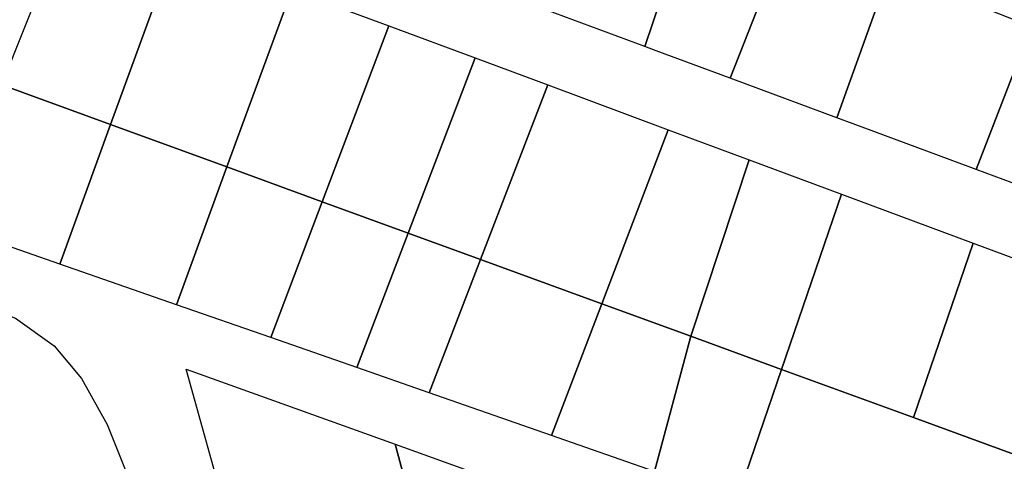
# Model space of a CAD drawing. Units: millimetres. Extents: x 533106 to 533990, y 9894275 to 9895157.
# Drawn here: x 533582 to 533687, y 9894455 to 9894503 of the extents above; entities that cross this region are included whole.
import ezdxf

# ---------------------------------------------------------------- set-up
doc = ezdxf.new("R2010")
doc.units = ezdxf.units.MM
doc.layers.add('PARCELAS', color=124, linetype='Continuous')

msp = doc.modelspace()

# ---------------------------------------------------------------- linework, layer by layer
at = {"layer": 'PARCELAS', "color": 2}
for points in [[(533654.275, 9894516.201), (533654.479, 9894516.12), (533648.954, 9894499.712), (533639.318, 9894503.29), (533638.173, 9894503.716), (533644.11, 9894520.254)], [(533664.266, 9894512.218), (533664.281, 9894512.212), (533658.062, 9894496.33), (533650.161, 9894499.264), (533648.954, 9894499.712), (533654.479, 9894516.12)], [(533598.769, 9894510.404), (533591.83, 9894491.382), (533580.204, 9894495.629), (533587.727, 9894514.511)], [(533675.123, 9894507.889), (533669.451, 9894492.102), (533659.875, 9894495.658), (533658.062, 9894496.33), (533664.281, 9894512.212)], [(533611.188, 9894505.785), (533604.258, 9894486.842), (533591.83, 9894491.382), (533598.769, 9894510.404)], [(533675.264, 9894507.833), (533686.746, 9894503.255), (533690.266, 9894501.852), (533684.375, 9894486.561), (533683.795, 9894486.776), (533671.22, 9894491.445), (533669.451, 9894492.102), (533675.123, 9894507.889)], [(533621.578, 9894501.92), (533614.45, 9894483.118), (533604.258, 9894486.842), (533611.188, 9894505.785)], [(533630.783, 9894498.496), (533623.635, 9894479.763), (533614.45, 9894483.118), (533621.578, 9894501.92)], [(533700.323, 9894497.842), (533704.427, 9894496.206), (533698.413, 9894481.348), (533695.899, 9894482.281), (533684.375, 9894486.561), (533690.266, 9894501.852)], [(533638.551, 9894495.607), (533631.371, 9894476.937), (533623.635, 9894479.763), (533630.783, 9894498.496)], [(533591.83, 9894491.382), (533586.383, 9894476.447), (533574.248, 9894480.681), (533580.204, 9894495.629)], [(533651.435, 9894490.815), (533644.332, 9894472.202), (533631.371, 9894476.937), (533638.551, 9894495.607)], [(533604.258, 9894486.842), (533598.862, 9894472.094), (533586.383, 9894476.447), (533591.83, 9894491.382)], [(533660.082, 9894487.598), (533653.848, 9894468.726), (533644.332, 9894472.202), (533651.435, 9894490.815)], [(533614.45, 9894483.118), (533608.938, 9894468.579), (533598.862, 9894472.094), (533604.258, 9894486.842)], [(533653.848, 9894468.726), (533660.082, 9894487.598), (533669.979, 9894483.917), (533663.558, 9894465.178)], [(533684.053, 9894478.682), (533677.648, 9894460.031), (533663.558, 9894465.178), (533669.979, 9894483.917)], [(533623.635, 9894479.763), (533618.142, 9894465.368), (533608.938, 9894468.579), (533614.45, 9894483.118)], [(533631.371, 9894476.937), (533625.882, 9894462.668), (533618.142, 9894465.368), (533623.635, 9894479.763)], [(533695.355, 9894474.478), (533689.14, 9894455.833), (533677.648, 9894460.031), (533684.053, 9894478.682)], [(533644.332, 9894472.202), (533638.954, 9894458.107), (533625.882, 9894462.668), (533631.371, 9894476.937)], [(533594.352, 9894451.312), (533579.824, 9894447.409), (533577.974, 9894447.904), (533564.44, 9894451.526), (533573.347, 9894473.881), (533581.675, 9894470.649), (533585.79, 9894467.712), (533588.729, 9894464.187), (533591.472, 9894459.291), (533593.588, 9894453.926)], [(533653.848, 9894468.726), (533649.983, 9894454.26), (533638.954, 9894458.107), (533644.332, 9894472.202)], [(533649.983, 9894454.26), (533653.848, 9894468.726), (533663.558, 9894465.178), (533658.767, 9894451.195)], [(533626.646, 9894440.924), (533607.862, 9894436.646), (533599.897, 9894465.217), (533622.242, 9894457.171)], [(533677.648, 9894460.031), (533689.14, 9894455.833), (533684.591, 9894442.187), (533658.767, 9894451.195), (533663.558, 9894465.178)], [(533647.763, 9894430.332), (533630.64, 9894426.193), (533629.473, 9894430.498), (533626.646, 9894440.924), (533622.242, 9894457.171), (533641.91, 9894450.088)]]:
    msp.add_lwpolyline(points, close=True, dxfattribs=at)

doc.saveas('drawing.dxf')
